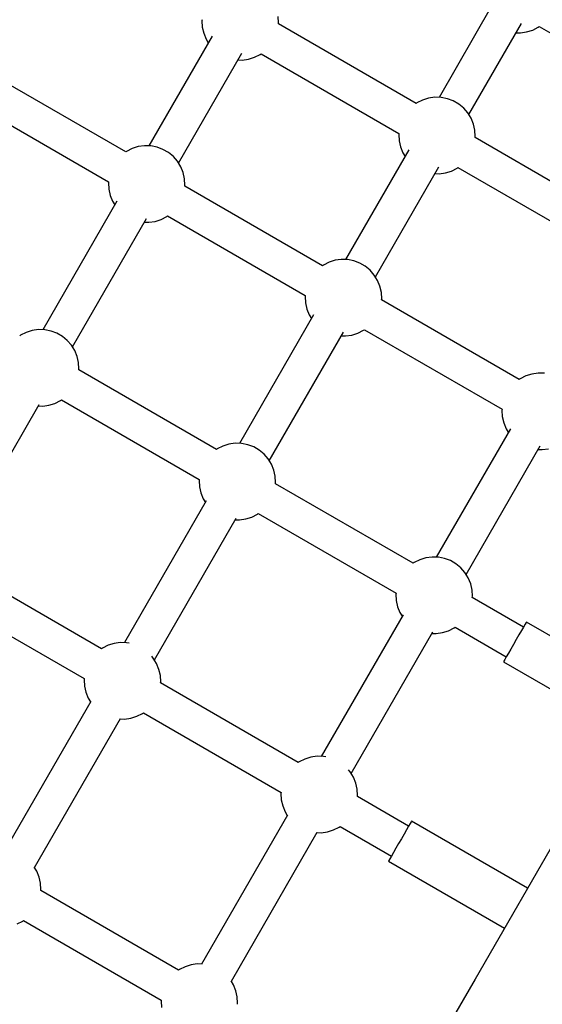
# Model space of a CAD drawing. Units: millimetres. Extents: x -4624 to 13371, y -2451 to 12315.
# Drawn here: x 2462 to 2735, y 3813 to 4327 of the extents above; entities that cross this region are included whole.
import ezdxf

# ---------------------------------------------------------------- set-up
doc = ezdxf.new("R2010")
doc.units = ezdxf.units.MM
doc.styles.get("Standard").update_dxf_attribs({"font": 'arial.ttf'})
doc.dimstyles.new('Kopia ISO-25', dxfattribs={"dimtxt": 300, "dimasz": 120, "dimexe": 1.25, "dimexo": 0.625, "dimgap": 100, "dimtad": 1, "dimlfac": 0.001, "dimrnd": 0.1, "dimtxsty": 'Standard', "dimblk": 'ARCHTICK', "dimcen": 2.5, "dimadec": 0, "dimazin": 0, "dimtfac": 1, "dimtmove": 0, "dimatfit": 3, "dimfxl": 1, "dimarcsym": 0})

# ---------------------------------------------------------------- blocks, each defined once
blk = doc.blocks.new('_ArchTick')
at = {"color": 0, "linetype": 'ByBlock', "const_width": 0.15}
blk.add_lwpolyline([(-0.5, -0.5), (0.5, 0.5)], dxfattribs=at)
blk = doc.blocks.new('*D7')
at = {"color": 0, "lineweight": -2}
for p, q in [((7187.58, 10497.66), (-3359.17, 10497.66)), ((-3357.92, 10497.66), (-3357.92, 18.37)), ((9513.37, 18.37), (-3359.17, 18.37))]:
    blk.add_line(p, q, dxfattribs=at)
at = {"layer": 'Defpoints', "color": 0}
for p in [(7188.2, 10497.66), (-3357.92, 18.37), (9513.99, 18.37)]:
    blk.add_point(p, dxfattribs=at)
at = {"color": 0, "lineweight": -2, "xscale": 120, "yscale": 120, "zscale": 120}
for p, rotation in [((-3357.92, 10497.66), 90.00000000000001), ((-3357.92, 18.37), 270)]:
    blk.add_blockref('_ArchTick', p, dxfattribs=dict(at, rotation=rotation))
at = {"color": 0, "insert": (-3638.21, 5258.02), "char_height": 300, "attachment_point": 5, "rotation": 90}
blk.add_mtext('10,5m', dxfattribs=at)
blk = doc.blocks.new('*D9')
at = {"color": 0, "lineweight": -2}
for p, q in [((7352.65, 8998.85), (-4175.58, 8998.85)), ((-4174.33, 8998.85), (-4174.33, 1046.62)), ((9241, 1046.62), (-4175.58, 1046.62))]:
    blk.add_line(p, q, dxfattribs=at)
at = {"layer": 'Defpoints', "color": 0}
for p in [(7353.28, 8998.85), (-4174.33, 1046.62), (9241.62, 1046.62)]:
    blk.add_point(p, dxfattribs=at)
at = {"color": 0, "lineweight": -2, "xscale": 120, "yscale": 120, "zscale": 120}
for p, rotation in [((-4174.33, 8998.85), 90), ((-4174.33, 1046.62), 270)]:
    blk.add_blockref('_ArchTick', p, dxfattribs=dict(at, rotation=rotation))
at = {"color": 0, "insert": (-4427.5, 5022.73), "char_height": 300, "attachment_point": 5, "rotation": 90}
blk.add_mtext('8m', dxfattribs=at)

msp = doc.modelspace()

# ---------------------------------------------------------------- linework, layer by layer
for p, q in [((2708.422, 4334.077), (2680.952, 4286.497)), ((2557.079, 4327.078), (2557.017, 4326.515)), ((2557.017, 4326.515), (2557.199, 4323.217)), ((2597.002, 4325.412), (2596.82, 4328.711)), ((2596.939, 4324.849), (2597.002, 4325.412)), ((2668.92, 4283.291), (2596.939, 4324.849)), ((2696.54, 4277.497), (2724.01, 4325.077)), ((2557.199, 4323.217), (2557.921, 4319.993)), ((2557.921, 4319.993), (2559.164, 4316.933)), ((2721.233, 4320.266), (2723.436, 4320.205)), ((2723.436, 4320.205), (2726.708, 4320.658)), ((2726.708, 4320.658), (2729.861, 4321.645)), ((2729.861, 4321.645), (2732.808, 4323.136)), ((2732.808, 4323.136), (2733.265, 4323.472)), ((2733.265, 4323.472), (2805.245, 4281.914)), ((2562.335, 4318.547), (2529.223, 4261.195)), ((2559.164, 4316.933), (2560.319, 4315.055)), ((2544.811, 4252.195), (2577.924, 4309.547)), ((2584.536, 4307.434), (2587.483, 4308.925)), ((2587.483, 4308.925), (2587.939, 4309.261)), ((2587.939, 4309.261), (2659.92, 4267.703)), ((2575.907, 4306.055), (2578.111, 4305.994)), ((2578.111, 4305.994), (2581.383, 4306.448)), ((2581.383, 4306.448), (2584.536, 4307.434)), ((2517.191, 4257.989), (2445.21, 4299.547)), ((2436.21, 4283.958), (2508.191, 4242.4)), ((2669.376, 4283.627), (2668.92, 4283.291)), ((2672.324, 4285.118), (2669.376, 4283.627)), ((2675.476, 4286.105), (2672.324, 4285.118)), ((2678.748, 4286.558), (2675.476, 4286.105)), ((2682.05, 4286.467), (2678.748, 4286.558)), ((2685.292, 4285.834), (2682.05, 4286.467)), ((2688.385, 4284.676), (2685.292, 4285.834)), ((2691.246, 4283.024), (2688.385, 4284.676)), ((2693.796, 4280.924), (2691.246, 4283.024)), ((2695.965, 4278.433), (2693.796, 4280.924)), ((2697.695, 4275.619), (2695.965, 4278.433)), ((2698.938, 4272.559), (2697.695, 4275.619)), ((2659.92, 4267.703), (2659.857, 4267.14)), ((2699.66, 4269.336), (2698.938, 4272.559)), ((2699.842, 4266.037), (2699.66, 4269.336)), ((2659.857, 4267.14), (2660.039, 4263.842)), ((2660.039, 4263.842), (2660.762, 4260.618)), ((2699.78, 4265.474), (2699.842, 4266.037)), ((2771.76, 4223.916), (2699.78, 4265.474)), ((2517.647, 4258.324), (2517.191, 4257.989)), ((2520.595, 4259.816), (2517.647, 4258.324)), ((2523.747, 4260.802), (2520.595, 4259.816)), ((2527.019, 4261.256), (2523.747, 4260.802)), ((2530.321, 4261.165), (2527.019, 4261.256)), ((2533.563, 4260.531), (2530.321, 4261.165)), ((2536.656, 4259.373), (2533.563, 4260.531)), ((2539.517, 4257.722), (2536.656, 4259.373)), ((2542.067, 4255.622), (2539.517, 4257.722)), ((2665.176, 4259.172), (2632.063, 4201.82)), ((2660.762, 4260.618), (2662.005, 4257.558)), ((2662.005, 4257.558), (2663.159, 4255.68)), ((2544.236, 4253.131), (2542.067, 4255.622)), ((2545.966, 4250.317), (2544.236, 4253.131)), ((2547.209, 4247.256), (2545.966, 4250.317)), ((2547.931, 4244.033), (2547.209, 4247.256)), ((2647.652, 4192.82), (2680.764, 4250.172)), ((2680.952, 4246.619), (2684.223, 4247.073)), ((2684.223, 4247.073), (2687.376, 4248.059)), ((2687.376, 4248.059), (2690.323, 4249.55)), ((2690.323, 4249.55), (2690.78, 4249.886)), ((2690.78, 4249.886), (2762.76, 4208.328)), ((2508.191, 4242.4), (2508.128, 4241.837)), ((2508.128, 4241.837), (2508.31, 4238.539)), ((2548.113, 4240.735), (2547.931, 4244.033)), ((2678.748, 4246.68), (2680.952, 4246.619)), ((2508.31, 4238.539), (2509.033, 4235.316)), ((2548.051, 4240.172), (2548.113, 4240.735)), ((2620.031, 4198.614), (2548.051, 4240.172)), ((2512.514, 4232.254), (2473.787, 4165.178)), ((2509.033, 4235.316), (2510.276, 4232.255)), ((2510.276, 4232.255), (2511.43, 4230.377)), ((2489.376, 4156.178), (2528.102, 4223.254)), ((2527.019, 4221.377), (2529.223, 4221.316)), ((2529.223, 4221.316), (2532.494, 4221.77)), ((2532.494, 4221.77), (2535.647, 4222.756)), ((2535.647, 4222.756), (2538.594, 4224.248)), ((2538.594, 4224.248), (2539.051, 4224.583)), ((2539.051, 4224.583), (2611.031, 4183.025)), ((2626.588, 4201.427), (2623.435, 4200.441)), ((2629.86, 4201.881), (2626.588, 4201.427)), ((2633.161, 4201.79), (2629.86, 4201.881)), ((2636.403, 4201.156), (2633.161, 4201.79)), ((2639.497, 4199.998), (2636.403, 4201.156)), ((2620.488, 4198.949), (2620.031, 4198.614)), ((2623.435, 4200.441), (2620.488, 4198.949)), ((2642.357, 4198.347), (2639.497, 4199.998)), ((2644.907, 4196.247), (2642.357, 4198.347)), ((2647.077, 4193.756), (2644.907, 4196.247)), ((2648.806, 4190.942), (2647.077, 4193.756)), ((2650.049, 4187.881), (2648.806, 4190.942)), ((2650.772, 4184.658), (2650.049, 4187.881)), ((2611.031, 4183.025), (2610.969, 4182.462)), ((2610.969, 4182.462), (2611.151, 4179.164)), ((2650.954, 4181.36), (2650.772, 4184.658)), ((2650.891, 4180.797), (2650.954, 4181.36)), ((2722.872, 4139.239), (2650.891, 4180.797)), ((2611.151, 4179.164), (2611.873, 4175.941)), ((2611.873, 4175.941), (2613.116, 4172.88)), ((2615.354, 4172.879), (2576.628, 4105.803)), ((2613.116, 4172.88), (2614.271, 4171.002)), ((2468.312, 4164.785), (2465.159, 4163.799)), ((2471.584, 4165.239), (2468.312, 4164.785)), ((2474.886, 4165.148), (2471.584, 4165.239)), ((2478.127, 4164.514), (2474.886, 4165.148)), ((2638.487, 4163.381), (2641.435, 4164.873)), ((2641.435, 4164.873), (2641.891, 4165.208)), ((2641.891, 4165.208), (2713.872, 4123.65)), ((2462.212, 4162.308), (2461.755, 4161.972)), ((2465.159, 4163.799), (2462.212, 4162.308)), ((2481.221, 4163.356), (2478.127, 4164.514)), ((2484.082, 4161.705), (2481.221, 4163.356)), ((2486.631, 4159.605), (2484.082, 4161.705)), ((2488.801, 4157.114), (2486.631, 4159.605)), ((2592.216, 4096.803), (2630.943, 4163.879)), ((2629.859, 4162.002), (2632.063, 4161.941)), ((2632.063, 4161.941), (2635.335, 4162.395)), ((2635.335, 4162.395), (2638.487, 4163.381)), ((2490.53, 4154.3), (2488.801, 4157.114)), ((2491.773, 4151.239), (2490.53, 4154.3)), ((2492.496, 4148.016), (2491.773, 4151.239)), ((2492.678, 4144.718), (2492.496, 4148.016)), ((2492.615, 4144.155), (2492.678, 4144.718)), ((2564.596, 4102.597), (2492.615, 4144.155)), ((2723.328, 4139.574), (2722.872, 4139.239)), ((2726.276, 4141.066), (2723.328, 4139.574)), ((2729.428, 4142.052), (2726.276, 4141.066)), ((2732.7, 4142.506), (2729.428, 4142.052)), ((2736.002, 4142.415), (2732.7, 4142.506)), ((2429.312, 4052.144), (2472.025, 4126.125)), ((2471.583, 4125.36), (2473.787, 4125.299)), ((2473.787, 4125.299), (2477.059, 4125.753)), ((2477.059, 4125.753), (2480.212, 4126.739)), ((2480.212, 4126.739), (2483.159, 4128.231)), ((2483.159, 4128.231), (2483.615, 4128.566)), ((2483.615, 4128.566), (2555.596, 4087.008)), ((2713.872, 4123.65), (2713.809, 4123.087)), ((2713.809, 4123.087), (2713.991, 4119.789)), ((2713.991, 4119.789), (2714.714, 4116.566)), ((2718.195, 4113.504), (2679.468, 4046.428)), ((2714.714, 4116.566), (2715.957, 4113.505)), ((2715.957, 4113.505), (2717.111, 4111.627)), ((2568, 4104.424), (2565.052, 4102.933)), ((2571.152, 4105.41), (2568, 4104.424)), ((2574.424, 4105.864), (2571.152, 4105.41)), ((2577.726, 4105.773), (2574.424, 4105.864)), ((2580.968, 4105.139), (2577.726, 4105.773)), ((2584.061, 4103.981), (2580.968, 4105.139)), ((2586.922, 4102.33), (2584.061, 4103.981)), ((2695.057, 4037.428), (2733.783, 4104.504)), ((2734.904, 4102.566), (2738.175, 4103.02)), ((2565.052, 4102.933), (2564.596, 4102.597)), ((2589.472, 4100.23), (2586.922, 4102.33)), ((2591.641, 4097.739), (2589.472, 4100.23)), ((2732.7, 4102.627), (2734.904, 4102.566)), ((2593.371, 4094.925), (2591.641, 4097.739)), ((2594.614, 4091.864), (2593.371, 4094.925)), ((2595.336, 4088.641), (2594.614, 4091.864)), ((2595.518, 4085.343), (2595.336, 4088.641)), ((2555.596, 4087.008), (2555.533, 4086.445)), ((2555.533, 4086.445), (2555.715, 4083.147)), ((2555.715, 4083.147), (2556.438, 4079.924)), ((2595.456, 4084.78), (2595.518, 4085.343)), ((2667.436, 4043.222), (2595.456, 4084.78)), ((2556.438, 4079.924), (2557.681, 4076.863)), ((2559.277, 4075.75), (2516.564, 4001.769)), ((2557.681, 4076.863), (2558.835, 4074.985)), ((2579.899, 4066.378), (2583.052, 4067.364)), ((2583.052, 4067.364), (2585.999, 4068.856)), ((2585.999, 4068.856), (2586.456, 4069.191)), ((2586.456, 4069.191), (2658.436, 4027.633)), ((2532.152, 3992.769), (2574.865, 4066.75)), ((2574.424, 4065.985), (2576.628, 4065.924)), ((2576.628, 4065.924), (2579.899, 4066.378)), ((2677.265, 4046.489), (2673.993, 4046.035)), ((2680.567, 4046.398), (2677.265, 4046.489)), ((2667.893, 4043.558), (2667.436, 4043.222)), ((2670.84, 4045.049), (2667.893, 4043.558)), ((2673.993, 4046.035), (2670.84, 4045.049)), ((2683.808, 4045.764), (2680.567, 4046.398)), ((2686.902, 4044.606), (2683.808, 4045.764)), ((2689.763, 4042.955), (2686.902, 4044.606)), ((2692.312, 4040.855), (2689.763, 4042.955)), ((2504.532, 3998.563), (2432.551, 4040.121)), ((2694.482, 4038.364), (2692.312, 4040.855)), ((2696.211, 4035.55), (2694.482, 4038.364)), ((2697.454, 4032.489), (2696.211, 4035.55)), ((2698.177, 4029.266), (2697.454, 4032.489)), ((2658.436, 4027.633), (2658.374, 4027.07)), ((2658.374, 4027.07), (2658.556, 4023.772)), ((2698.359, 4025.968), (2698.177, 4029.266)), ((2698.296, 4025.405), (2698.359, 4025.968)), ((2423.551, 4024.533), (2495.532, 3982.975)), ((2658.556, 4023.772), (2659.278, 4020.549)), ((2725.085, 4009.938), (2698.296, 4025.405)), ((2662.117, 4016.375), (2619.405, 3942.394)), ((2659.278, 4020.549), (2660.521, 4017.488)), ((2660.521, 4017.488), (2661.676, 4015.61)), ((2725.898, 4011.346), (2725.076, 4009.923)), ((2726.411, 4012.234), (2725.898, 4011.346)), ((2726.585, 4012.536), (2726.411, 4012.234)), ((2787.207, 3977.536), (2726.585, 4012.536)), ((2634.993, 3933.394), (2677.706, 4007.375)), ((2677.264, 4006.61), (2679.468, 4006.549)), ((2679.468, 4006.549), (2682.74, 4007.003)), ((2682.74, 4007.003), (2685.893, 4007.989)), ((2685.893, 4007.989), (2688.84, 4009.481)), ((2688.84, 4009.481), (2689.296, 4009.816)), ((2689.296, 4009.816), (2716.085, 3994.35)), ((2722.713, 4005.829), (2721.308, 4003.397)), ((2723.994, 4008.048), (2722.713, 4005.829)), ((2725.076, 4009.923), (2723.994, 4008.048)), ((2507.936, 4000.39), (2504.988, 3998.899)), ((2511.088, 4001.376), (2507.936, 4000.39)), ((2514.36, 4001.83), (2511.088, 4001.376)), ((2517.662, 4001.739), (2514.36, 4001.83)), ((2518.906, 4001.496), (2517.662, 4001.739)), ((2719.862, 4000.891), (2718.457, 3998.459)), ((2721.308, 4003.397), (2719.862, 4000.891)), ((2504.988, 3998.899), (2504.532, 3998.563)), ((2717.177, 3996.241), (2716.094, 3994.365)), ((2718.457, 3998.459), (2717.177, 3996.241)), ((2531.577, 3993.705), (2530.745, 3994.661)), ((2533.307, 3990.891), (2531.577, 3993.705)), ((2534.55, 3987.831), (2533.307, 3990.891)), ((2714.759, 3992.054), (2714.585, 3991.752)), ((2714.585, 3991.752), (2775.207, 3956.752)), ((2715.272, 3992.942), (2714.759, 3992.054)), ((2716.094, 3994.365), (2715.272, 3992.942)), ((2535.272, 3984.607), (2534.55, 3987.831)), ((2495.532, 3982.975), (2495.47, 3982.411)), ((2495.47, 3982.411), (2495.652, 3979.113)), ((2535.454, 3981.309), (2535.272, 3984.607)), ((2535.392, 3980.746), (2535.454, 3981.309)), ((2607.372, 3939.188), (2535.392, 3980.746)), ((2495.652, 3979.113), (2496.374, 3975.89)), ((2496.374, 3975.89), (2497.617, 3972.83)), ((2498.864, 3971.111), (2453.95, 3893.319)), ((2497.617, 3972.83), (2498.771, 3970.951)), ((2522.988, 3963.33), (2525.935, 3964.822)), ((2525.935, 3964.822), (2526.392, 3965.158)), ((2526.392, 3965.158), (2598.372, 3923.6)), ((2469.539, 3884.319), (2514.452, 3962.111)), ((2514.36, 3961.951), (2516.564, 3961.891)), ((2516.564, 3961.891), (2519.836, 3962.344)), ((2519.836, 3962.344), (2522.988, 3963.33)), ((2607.829, 3939.524), (2607.372, 3939.188)), ((2610.776, 3941.015), (2607.829, 3939.524)), ((2613.929, 3942.001), (2610.776, 3941.015)), ((2617.201, 3942.455), (2613.929, 3942.001)), ((2620.503, 3942.364), (2617.201, 3942.455)), ((2621.747, 3942.121), (2620.503, 3942.364)), ((2634.418, 3934.33), (2633.585, 3935.286)), ((2636.148, 3931.516), (2634.418, 3934.33)), ((2637.391, 3928.456), (2636.148, 3931.516)), ((2638.113, 3925.232), (2637.391, 3928.456)), ((2598.372, 3923.6), (2598.31, 3923.036)), ((2598.31, 3923.036), (2598.492, 3919.738)), ((2638.295, 3921.934), (2638.113, 3925.232)), ((2598.492, 3919.738), (2599.214, 3916.515)), ((2638.233, 3921.371), (2638.295, 3921.934)), ((2665.021, 3905.905), (2638.233, 3921.371)), ((2753.437, 3919.045), (2699.774, 3826.098)), ((2599.214, 3916.515), (2600.457, 3913.455)), ((2600.457, 3913.455), (2601.612, 3911.576)), ((2601.704, 3911.736), (2556.791, 3833.944)), ((2666.347, 3908.201), (2665.834, 3907.312)), ((2666.521, 3908.503), (2666.347, 3908.201)), ((2727.143, 3873.503), (2666.521, 3908.503)), ((2572.379, 3824.944), (2617.293, 3902.736)), ((2617.2, 3902.576), (2619.404, 3902.516)), ((2619.404, 3902.516), (2622.676, 3902.969)), ((2622.676, 3902.969), (2625.829, 3903.955)), ((2625.829, 3903.955), (2628.776, 3905.447)), ((2628.776, 3905.447), (2629.233, 3905.783)), ((2629.233, 3905.783), (2656.021, 3890.316)), ((2663.93, 3904.014), (2662.649, 3901.796)), ((2665.012, 3905.889), (2663.93, 3904.014)), ((2665.834, 3907.312), (2665.012, 3905.889)), ((2661.244, 3899.363), (2659.798, 3896.858)), ((2662.649, 3901.796), (2661.244, 3899.363)), ((2657.113, 3892.207), (2656.03, 3890.332)), ((2658.394, 3894.425), (2657.113, 3892.207)), ((2659.798, 3896.858), (2658.394, 3894.425)), ((2654.696, 3888.02), (2654.521, 3887.718)), ((2654.521, 3887.718), (2715.143, 3852.718)), ((2655.208, 3888.908), (2654.696, 3888.02)), ((2656.03, 3890.332), (2655.208, 3888.908)), ((2470.693, 3882.441), (2469.362, 3884.606)), ((2471.936, 3879.38), (2470.693, 3882.441)), ((2472.659, 3876.157), (2471.936, 3879.38)), ((2472.84, 3872.859), (2472.659, 3876.157)), ((2472.778, 3872.296), (2472.84, 3872.859)), ((2544.759, 3830.738), (2472.778, 3872.296)), ((2460.374, 3854.88), (2463.322, 3856.372)), ((2463.322, 3856.372), (2463.778, 3856.707)), ((2463.778, 3856.707), (2535.759, 3815.149)), ((2545.215, 3831.073), (2544.759, 3830.738)), ((2548.162, 3832.565), (2545.215, 3831.073)), ((2551.315, 3833.551), (2548.162, 3832.565)), ((2554.587, 3834.005), (2551.315, 3833.551)), ((2557.128, 3833.935), (2554.587, 3834.005)), ((2699.774, 3826.098), (2644.827, 3730.928)), ((2573.534, 3823.066), (2572.203, 3825.231)), ((2574.777, 3820.005), (2573.534, 3823.066)), ((2535.759, 3815.149), (2535.696, 3814.586)), ((2575.499, 3816.782), (2574.777, 3820.005)), ((2575.681, 3813.484), (2575.499, 3816.782)), ((2535.696, 3814.586), (2535.878, 3811.288)), ((2575.619, 3812.921), (2575.681, 3813.484))]:
    msp.add_line(p, q)

# ---------------------------------------------------------------- dimensions: what is measured, and where the dimension line sits
for base, p1, p2, picture, middle in [((-3357.921, 18.373), (7188.202, 10497.664), (9513.991, 18.373), '*D7', (-3638.208, 5258.019)), ((-4174.327, 1046.615), (7353.277, 8998.849), (9241.622, 1046.615), '*D9', (-4427.499, 5022.732))]:
    dim = msp.add_linear_dim(base=base, p1=p1, p2=p2, angle=90, dimstyle='Kopia ISO-25', override={"dimpost": 'm'})
    dim.commit()
    dim.dimension.update_dxf_attribs({"geometry": picture, "text_midpoint": middle})

doc.saveas('drawing.dxf')
